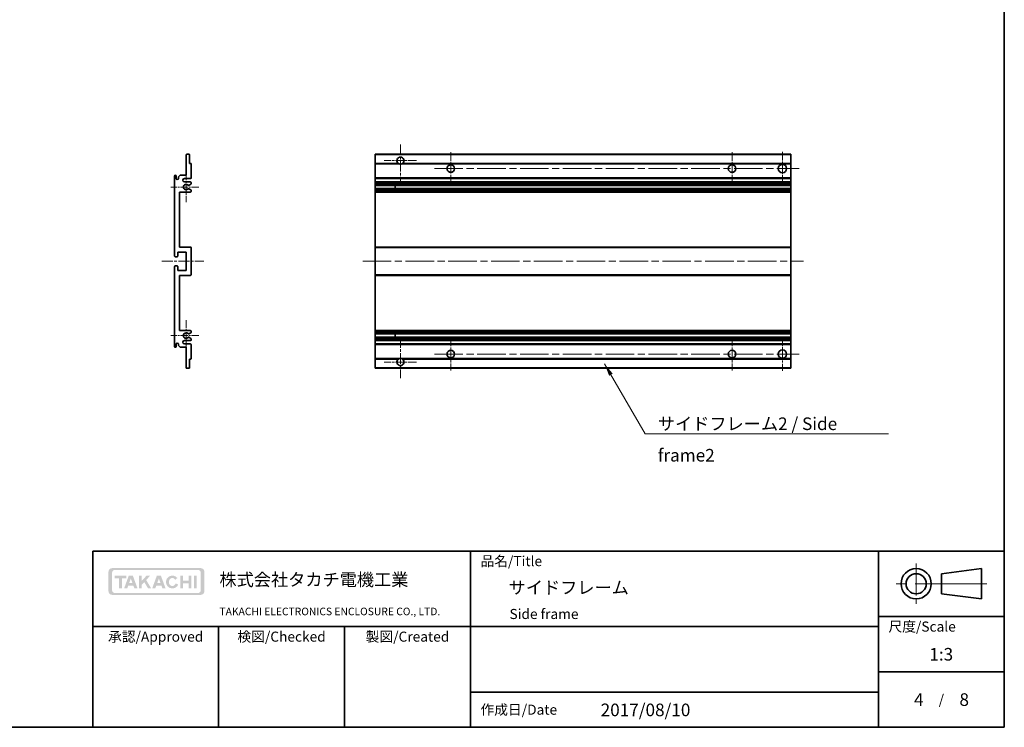
# Model space of a CAD drawing. Units: millimetres. Extents: x 0 to 11409, y 0 to 1546.
# Drawn here: x 5309 to 5895, y 0 to 422 of the extents above; entities that cross this region are included whole.
import ezdxf
from ezdxf.enums import TextEntityAlignment as Align

# ---------------------------------------------------------------- set-up
doc = ezdxf.new("R2010")
doc.units = ezdxf.units.MM
doc.header["$LTSCALE"] = 3
doc.linetypes.add('CHAIN', pattern=[0.35429999999999995, 0.2362, -0.0295, 0.0591, -0.0295])
for name, color, linetype, lineweight in [('Border (ISO)', 7, 'Continuous', 35), ('Center Mark (ISO)', 131, 'Continuous', 18), ('Centerline (ISO)', 131, 'Continuous', 18), ('Hatch (ISO)', 1, 'Continuous', 18), ('Symbol (ISO)', 7, 'Continuous', 18), ('Title (ISO)', 7, 'Continuous', 35), ('Visible (ISO)', 7, 'Continuous', 35), ('Visible Narrow (ISO)', 7, 'Continuous', 25)]:
    doc.layers.add(name, color=color, linetype=linetype, lineweight=lineweight)
doc.styles.add('Note Text (TK)', font='txt')
doc.styles.add('文字スタイル67', font='arial.ttf')
doc.dimstyles.new('Default - Method 1b (TK)$7', dxfattribs={"dimscale": 3, "dimtxt": 2.5, "dimasz": 2.5, "dimexe": 1, "dimexo": 1.499999999999999, "dimgap": 1, "dimtad": 1, "dimtoh": 1, "dimrnd": 1e-08, "dimdsep": 46, "dimtxsty": 'Note Text (TK)', "dimcen": 0.09, "dimdle": 5, "dimclrd": 100, "dimclre": 100, "dimclrt": 7, "dimadec": 1, "dimazin": 1, "dimtfac": 1, "dimtmove": 0, "dimatfit": 3, "dimfxl": 1, "dimtolj": 1, "dimlwd": -1, "dimlwe": -1, "dimarcsym": 0})

# ---------------------------------------------------------------- blocks, each defined once
blk = doc.blocks.new('図面枠 tk図枠')
at = {"layer": 'Border (ISO)'}
for p in [(405.4999999999997, 289), (14.50000000000001, 8.000000000000009)]:
    blk.add_line(p, (405.4999999999997, 8.000000000000009), dxfattribs=at)
blk = doc.blocks.new('表題欄 tk表題欄')
at = {"layer": 'Hatch (ISO)'}
h = blk.add_hatch(color=256, dxfattribs=at)
edge = h.paths.add_edge_path(flags=0)
edge.add_arc((95.57537688673351, 236.2990653650367), 0.5958259999999997, 269.9999999999897, 360)
edge.add_line((96.17120288673351, 236.2990653650368), (96.1712028867335, 239.7107813650365))
edge.add_arc((95.5753768867335, 239.7107813650366), 0.5958259999999997, 0, 90.0000000000068)
edge.add_line((95.57537688673342, 240.3066073650366), (79.13710888673356, 240.3066073650366))
edge.add_arc((79.13710888673353, 239.7107813650366), 0.5958259999999997, 89.99999999999744, 180)
edge.add_line((78.54128288673351, 239.7107813650365), (78.54128288673331, 236.2990653650368))
edge.add_arc((79.13710888673332, 236.2990653650365), 0.5958259999999997, 180, 270.0000000000231)
edge.add_line((79.13710888673356, 235.7032393650365), (95.57537688673342, 235.7032393650367))
edge = h.paths.add_edge_path()
edge.add_line((77.83935088673356, 239.9556413650365), (77.83935088673356, 236.0542053650368))
edge.add_arc((78.54128288673346, 236.0542053650367), 0.7019319999998936, 180, 270.0000000000087)
edge.add_line((78.54128288673355, 235.3522733650368), (96.17120288673351, 235.3522733650368))
edge.add_arc((96.17120288673351, 236.0542053650367), 0.7019319999998921, 270, 360)
edge.add_line((96.8731348867334, 236.0542053650368), (96.87313488673352, 239.9556413650365))
edge.add_arc((96.1712028867336, 239.9556413650367), 0.7019319999998921, 0, 90.00000000000873)
edge.add_line((96.1712028867335, 240.6575733650367), (78.54128288673355, 240.6575733650366))
edge.add_arc((78.54128288673355, 239.9556413650365), 0.7019319999999984, 90, 180)
for points in [[(79.07181288673355, 239.1476033650369), (79.07181288673355, 238.6578833650367), (79.92066088673353, 238.6578833650367), (79.92066088673353, 236.6581933650368), (80.50832488673353, 236.6581933650368), (80.50832488673353, 238.6578833650367), (81.35717288673355, 238.6578833650367), (81.35717288673355, 239.1476033650369)], [(85.68407849525303, 236.6581933650368), (84.9434673993943, 237.8918698287545), (84.41792288673358, 237.3246628822781), (84.41792288673358, 236.6581933650368), (83.89555488673355, 236.6581933650368), (83.89555488673355, 239.1476033650369), (84.41792288673358, 239.1476033650369), (84.41792288673358, 238.0993979968839), (85.38913556809511, 239.1476033650369), (86.1069649084727, 239.1476033650369), (85.31925422435492, 238.2974470774499), (86.30334488673353, 236.6581933650368)], [(92.0914293961446, 239.1476033650369), (92.0914293961446, 236.6581933650368), (92.60971639614463, 236.6581933650368), (92.60971639614463, 237.6580383650368), (93.76872039614459, 237.6580383650368), (93.76872039614459, 236.6581933650368), (94.28700739614462, 236.6581933650368), (94.28700739614462, 239.1476033650369), (93.76872039614459, 239.1476033650369), (93.76872039614459, 238.1477583650367), (92.60971639614463, 238.1477583650367), (92.60971639614463, 239.1476033650369)], [(94.8420233961447, 239.1476033650369), (94.8420233961447, 236.6581933650368), (95.3643913961447, 236.6581933650368), (95.3643913961447, 239.1476033650369)]]:
    blk.add_hatch(color=256, dxfattribs=at).paths.add_polyline_path(points)
h = blk.add_hatch(color=256, dxfattribs=at)
h.paths.add_polyline_path([(82.59020695886475, 237.7110913650368), (81.95242681460245, 237.7110913650368), (82.27131688673356, 238.5794973650367)], flags=0)
h.paths.add_polyline_path([(82.77903014574996, 237.1968853650368), (81.76360362771717, 237.1968853650368), (81.56578886050404, 236.6581933650368), (80.94907288673355, 236.6581933650368), (81.86321688673355, 239.1476033650369), (82.67941688673353, 239.1476033650369), (83.59356088673351, 236.6581933650368), (82.97684491296302, 236.6581933650368)])
h = blk.add_hatch(color=256, dxfattribs=at)
h.paths.add_polyline_path([(87.52707281460243, 237.7110913650368), (88.16485295886469, 237.7110913650368), (87.84596288673359, 238.5794973650367)], flags=0)
h.paths.add_polyline_path([(87.14043486050403, 236.6581933650368), (87.3382496277172, 237.1968853650368), (88.35367614574989, 237.1968853650368), (88.551490912963, 236.6581933650368), (89.16820688673344, 236.6581933650368), (88.25406288673351, 239.1476033650369), (87.43786288673356, 239.1476033650369), (86.52371888673358, 236.6581933650368)])
h = blk.add_hatch(color=256, dxfattribs=at)
edge = h.paths.add_edge_path()
edge.add_arc((90.52309888673331, 237.9028983650369), 1.273272000000011, 38.55054079078439, 336.5820184016556)
edge.add_line((91.69149139614443, 237.3968543650369), (91.17255542714857, 237.6216113977801))
edge.add_ellipse((90.52309888673351, 237.9028983650369), major_axis=(0, -0.7998759999999119), ratio=0.8673469387756529, start_angle=128.5505407907963, end_angle=426.582018401653, ccw=False)
edge.add_line((91.09381514418376, 238.3576891122095), (91.51887237036831, 238.6964075050431))
at = {"layer": 'Title (ISO)'}
for p, q in [((74.70882392282105, 244.052739026017), (255.7088239228211, 244.052739026017)), ((74.70882392282105, 209.052739026017), (74.70882392282105, 244.052739026017)), ((149.7088239228211, 244.052739026017), (149.7088239228211, 209.052739026017)), ((230.7088239228211, 244.052739026017), (230.7088239228211, 209.052739026017)), ((255.7088239228211, 244.052739026017), (255.7088239228211, 209.052739026017)), ((243.2088239228211, 239.552739026017), (251.2088239228211, 240.5527390260171)), ((251.2088239228211, 234.552739026017), (251.2088239228211, 240.5527390260171)), ((243.2088239228211, 239.552739026017), (243.2088239228211, 235.552739026017)), ((243.2088239228211, 235.552739026017), (251.2088239228211, 234.552739026017)), ((230.7088239228211, 231.052739026017), (255.7088239228211, 231.052739026017)), ((74.70882392282105, 229.052739026017), (230.7088239228211, 229.052739026017)), ((99.70882392282108, 229.052739026017), (99.70882392282108, 209.052739026017)), ((124.708823922821, 229.052739026017), (124.708823922821, 209.052739026017)), ((230.7088239228211, 220.052739026017), (255.7088239228211, 220.052739026017)), ((149.7088239228211, 216.052739026017), (230.7088239228211, 216.052739026017)), ((255.7088239228211, 209.052739026017), (74.70882392282105, 209.052739026017))]:
    blk.add_line(p, q, dxfattribs=at)
at = {"layer": 'Title (ISO)', "color": 4, "linetype": 'CHAIN', "lineweight": 18, "ltscale": 8.889559745788574}
blk.add_line((238.2088239228211, 241.552739026017), (238.2088239228211, 233.552739026017), dxfattribs=at)
at = {"layer": 'Title (ISO)', "color": 4, "linetype": 'CHAIN', "lineweight": 18, "ltscale": 20.00163269042969}
blk.add_line((252.2088239228211, 237.552739026017), (234.2088239228211, 237.552739026017), dxfattribs=at)
at = {"layer": 'Title (ISO)'}
for radius in [3, 2]:
    blk.add_circle((238.2088239228211, 237.552739026017), radius, dxfattribs=at)
at = {"layer": 'Title (ISO)', "color": 1, "char_height": 2.000000029802321, "line_spacing_factor": 1.5, "style": 'Note Text (TK)'}
for s, insert, attachment_point in [('\\fＭＳ Ｐゴシック|b0|i0;\\H2.0000;品名/Title', (151.708823922821, 242.052739026017), 4), ('\\fＭＳ Ｐゴシック|b0|i0;\\H2.0000;尺度/Scale', (232.7088239228211, 229.052739026017), 4), ('\\fＭＳ Ｐゴシック|b0|i0;\\H2.0000;承認/Approved', (87.20882392282108, 227.052739026017), 5), ('\\fＭＳ Ｐゴシック|b0|i0;\\H2.0000;検図/Checked', (112.208823922821, 227.052739026017), 5), ('\\fＭＳ Ｐゴシック|b0|i0;\\H2.0000;製図/Created', (137.2088239228211, 227.052739026017), 5), ('\\fＭＳ Ｐゴシック|b0|i0;\\H2.0000;作成日/Date', (151.708823922821, 212.552739026017), 4)]:
    blk.add_mtext(s, dxfattribs=dict(at, insert=insert, attachment_point=attachment_point))
at = {"layer": 'Title (ISO)', "color": 7, "line_spacing_factor": 1.5, "style": 'Note Text (TK)'}
for s, insert, char_height, attachment_point in [('株式会社タカチ電機工業', (99.87313488673342, 238.052739026017), 2.5, 4), ('\\fArial|b0|i0;\\H1.4986;TAKACHI ELECTRONICS ENCLOSURE CO., LTD.', (99.87313488673342, 232.052739026017), 1.49859994649887, 4), ('\\fＭＳ Ｐゴシック|b0|i0;\\H2.0000;/', (243.2088239228211, 214.552739026017), 2.000000029802321, 5)]:
    blk.add_mtext(s, dxfattribs=dict(at, insert=insert, char_height=char_height, attachment_point=attachment_point))
at = {"layer": 'Title (ISO)', "color": 7}
for tag, p, height, style in [('<品名>_001', (157.367914826832, 235.6606935321021), 2.5, 'Note Text (TK)'), ('<Title>_001', (157.2777188673934, 230.5513747487906), 2.000000029802321, '文字スタイル67'), ('<ページ_No.>_001', (238.0980284456275, 213.302739026017), 2.5, 'Note Text (TK)'), ('<総ページ数>_001', (246.7997329866371, 213.302739026017), 2.5, 'Note Text (TK)'), ('作成日_001', (175.5610963783169, 211.2601253517655), 2.5, 'Note Text (TK)')]:
    blk.add_attdef(tag, p, '', height=height, dxfattribs=dict(at, style=style))
at = {"layer": 'Title (ISO)', "color": 7, "style": 'Note Text (TK)'}
for tag, p in [('<尺度>', (243.2088239228211, 223.5527390260171)), ('<承認>', (87.20882392282108, 217.052739026017))]:
    blk.add_attdef(tag, text='', height=2.5, dxfattribs=at).set_placement(p, align=Align.MIDDLE_CENTER)

msp = doc.modelspace()

# ---------------------------------------------------------------- linework, layer by layer
at = {"layer": 'Center Mark (ISO)', "linetype": 'CHAIN', "ltscale": 9.111801147460936}
for p, q in [((5535.298656412946, 347.1882158380008), (5535.298656412946, 322.5882158380007)), ((5535.298656412946, 232.5882158380009), (5535.298656412946, 207.9882158380009))]:
    msp.add_line(p, q, dxfattribs=at)
at = {"layer": 'Center Mark (ISO)', "linetype": 'CHAIN', "ltscale": 7.222748279571532}
for p, q in [((5565.298656412947, 342.5882158380007), (5565.298656412947, 323.0882158380008)), ((5732.798656412946, 342.5882158380007), (5732.798656412946, 323.0882158380008)), ((5565.298656412947, 232.0882158380008), (5565.298656412947, 212.5882158380008)), ((5732.798656412946, 232.0882158380008), (5732.798656412946, 212.5882158380008))]:
    msp.add_line(p, q, dxfattribs=at)
at = {"layer": 'Center Mark (ISO)', "linetype": 'CHAIN', "ltscale": 7.407949447631835}
for p, q in [((5762.798656412947, 342.8382158380007), (5762.798656412947, 322.8382158380008)), ((5762.798656412947, 232.3382158380009), (5762.798656412947, 212.3382158380008))]:
    msp.add_line(p, q, dxfattribs=at)
at = {"layer": 'Center Mark (ISO)', "linetype": 'CHAIN', "ltscale": 7.111627578735351}
for p, q in [((5544.898656412946, 337.5882158380008), (5525.698656412947, 337.5882158380008)), ((5544.898656412946, 217.5882158380009), (5525.698656412947, 217.5882158380009))]:
    msp.add_line(p, q, dxfattribs=at)
at = {"layer": 'Center Mark (ISO)', "linetype": 'CHAIN', "ltscale": 6.756782054901122}
for p, q in [((5407.675671767499, 330.9592158380007), (5407.675671767499, 312.7172158380007)), ((5407.675671767499, 242.4592158380006), (5407.675671767499, 224.2172158380007))]:
    msp.add_line(p, q, dxfattribs=at)
at = {"layer": 'Center Mark (ISO)', "linetype": 'CHAIN', "ltscale": 6.156359672546386}
for p, q in [((5415.175671767499, 321.8382158380007), (5398.554671767499, 321.8382158380007)), ((5415.175671767499, 233.3382158380007), (5398.554671767499, 233.3382158380007))]:
    msp.add_line(p, q, dxfattribs=at)
at = {"layer": 'Centerline (ISO)', "linetype": 'CHAIN', "ltscale": 23.99096870422363}
for p, q in [((5555.548656412947, 332.8382158380007), (5772.798656412947, 332.8382158380007)), ((5512.798656412947, 277.5882158380007), (5775.298656412947, 277.5882158380007)), ((5555.548656412947, 222.3382158380009), (5772.798656412947, 222.3382158380009))]:
    msp.add_line(p, q, dxfattribs=at)
at = {"layer": 'Centerline (ISO)', "linetype": 'CHAIN', "ltscale": 9.25996208190918}
msp.add_line((5393.175671767497, 277.5882158380005), (5418.1756717675, 277.5882158380007), dxfattribs=at)
at = {"layer": 'Visible (ISO)'}
for p, q in [((5407.675671767499, 328.8382158380007), (5407.675671767499, 341.038215838001)), ((5407.975671767498, 341.3382158380007), (5409.375671767499, 341.338215838001)), ((5409.675671767499, 341.038215838001), (5409.675671767499, 335.8382158380007)), ((5520.298656412946, 341.038215838001), (5520.298656412946, 341.338215838001)), ((5767.798656412946, 341.338215838001), (5520.298656412946, 341.338215838001)), ((5520.298656412946, 341.038215838001), (5520.298656412946, 335.8382158380007)), ((5767.798656412946, 341.338215838001), (5767.798656412946, 341.038215838001)), ((5767.798656412946, 335.8382158380007), (5767.798656412946, 341.038215838001)), ((5409.675671767499, 335.8382158380007), (5410.375671767499, 335.838215838001)), ((5410.675671767499, 335.538215838001), (5410.675671767499, 327.3382158380008)), ((5520.298656412947, 335.538215838001), (5520.298656412947, 335.838215838001)), ((5534.137837736322, 335.838215838001), (5520.298656412947, 335.838215838001)), ((5520.298656412947, 335.538215838001), (5520.298656412947, 327.3382158380008)), ((5767.798656412947, 335.838215838001), (5536.459475089571, 335.838215838001)), ((5767.798656412947, 335.838215838001), (5767.798656412947, 335.538215838001)), ((5767.798656412947, 327.3382158380008), (5767.798656412947, 335.538215838001)), ((5403.025671767498, 327.8382158380007), (5404.025671767499, 328.8382158380007)), ((5404.025671767499, 328.8382158380007), (5407.675671767499, 328.8382158380007)), ((5400.675671767498, 280.8382158380007), (5400.675671767501, 328.3382158380007)), ((5401.675671767499, 328.3382158380007), (5401.675671767499, 326.9382158380007)), ((5403.025671767498, 326.9382158380007), (5403.025671767498, 327.8382158380007)), ((5410.175671767499, 326.8382158380007), (5406.675671767499, 326.8382158380007)), ((5406.675671767499, 324.8382158380007), (5410.175671767499, 324.8382158380007)), ((5410.525671767498, 323.568234669486), (5409.252439001885, 322.8331333895172)), ((5410.675671767499, 324.3382158380007), (5410.675671767499, 323.8280422906214)), ((5520.298656412947, 326.8382158380007), (5520.298656412947, 327.3382158380008)), ((5520.298656412944, 326.8382158380007), (5520.298656412944, 324.8382158380007)), ((5767.798656412947, 326.8382158380007), (5520.298656412947, 326.8382158380007)), ((5520.298656412947, 324.3382158380007), (5520.298656412947, 324.8382158380007)), ((5767.798656412947, 324.8382158380007), (5520.298656412947, 324.8382158380007)), ((5520.298656412947, 324.3382158380007), (5520.298656412947, 323.8280422906214)), ((5520.298656412947, 323.5682346694861), (5520.298656412947, 323.8280422906214)), ((5520.298656412947, 323.568234669486), (5520.298656412946, 322.8331333895172)), ((5520.298656412946, 322.7929410106528), (5520.298656412946, 322.8331333895175)), ((5767.798656412946, 322.7929410106528), (5520.298656412946, 322.7929410106528)), ((5520.298656412944, 320.8833808209377), (5520.298656412944, 322.7929410106528)), ((5532.098656412944, 322.7929410106528), (5532.098656412944, 320.8833808209377)), ((5532.111274485944, 322.7929410106528), (5532.111274485944, 320.8833808209377)), ((5767.798656412947, 327.3382158380008), (5767.798656412947, 326.8382158380007)), ((5767.798656412944, 324.8382158380007), (5767.798656412944, 326.8382158380007)), ((5767.798656412947, 324.8382158380007), (5767.798656412947, 324.3382158380007)), ((5767.798656412947, 323.8280422906214), (5767.798656412947, 324.3382158380007)), ((5767.798656412947, 323.8280422906214), (5767.798656412947, 323.5682346694861)), ((5767.798656412946, 322.8331333895172), (5767.798656412947, 323.568234669486)), ((5767.798656412946, 322.8331333895175), (5767.798656412946, 322.7929410106528)), ((5767.798656412944, 320.8833808209377), (5767.798656412944, 322.7929410106528)), ((5403.675671767499, 318.8382158380008), (5403.675671767498, 286.0882158380007)), ((5410.175671767499, 318.8382158380008), (5403.675671767499, 318.8382158380008)), ((5409.249223452651, 320.8449643734841), (5410.522552824946, 320.1299807177404)), ((5410.675671767499, 319.8683971651938), (5410.675671767499, 319.3382158380007)), ((5520.298656412946, 320.8449643734843), (5520.298656412946, 320.8833808209377)), ((5767.798656412946, 320.8833808209377), (5520.298656412946, 320.8833808209377)), ((5520.298656412946, 320.8449643734841), (5520.298656412947, 320.1299807177404)), ((5520.298656412947, 319.8683971651938), (5520.298656412947, 320.1299807177404)), ((5520.298656412947, 319.8683971651938), (5520.298656412947, 319.3382158380007)), ((5520.298656412947, 318.8382158380007), (5520.298656412947, 319.3382158380007)), ((5520.298656412943, 318.8382158380008), (5520.298656412943, 286.0882158380007)), ((5767.798656412947, 318.8382158380008), (5520.298656412947, 318.8382158380008)), ((5767.798656412946, 320.8833808209377), (5767.798656412946, 320.8449643734843)), ((5767.798656412947, 320.1299807177404), (5767.798656412946, 320.8449643734841)), ((5767.798656412947, 320.1299807177404), (5767.798656412947, 319.8683971651938)), ((5767.798656412947, 319.3382158380007), (5767.798656412947, 319.8683971651938)), ((5767.798656412947, 319.3382158380007), (5767.798656412947, 318.8382158380007)), ((5767.798656412941, 286.0882158380007), (5767.798656412941, 318.8382158380008)), ((5402.675671767499, 283.0882158380007), (5402.675671767499, 280.6382158380009)), ((5407.675671767499, 283.0882158380007), (5402.675671767499, 283.0882158380007)), ((5403.675671767498, 286.0882158380007), (5410.175671767499, 286.0882158380007)), ((5407.675671767499, 272.0882158380005), (5407.675671767499, 283.0882158380007)), ((5410.675671767499, 285.5882158380007), (5410.675671767499, 269.5882158380007)), ((5520.298656412947, 285.5882158380007), (5520.298656412947, 286.0882158380007)), ((5767.798656412947, 286.0882158380007), (5520.298656412947, 286.0882158380007)), ((5520.298656412947, 285.5882158380007), (5520.298656412947, 269.5882158380007)), ((5767.798656412947, 286.0882158380007), (5767.798656412947, 285.5882158380007)), ((5767.798656412947, 269.5882158380007), (5767.798656412947, 285.5882158380007)), ((5402.375671767497, 280.3382158380007), (5401.175671767499, 280.3382158380007)), ((5400.675671767499, 226.8382158380007), (5400.675671767498, 274.3382158380005)), ((5401.175671767499, 274.8382158380007), (5402.375671767497, 274.8382158380007)), ((5402.675671767499, 274.5382158380005), (5402.675671767499, 272.0882158380005)), ((5402.675671767499, 272.0882158380005), (5407.675671767499, 272.0882158380005)), ((5403.675671767498, 269.0882158380007), (5403.675671767498, 236.3382158380007)), ((5410.175671767499, 269.0882158380007), (5403.675671767498, 269.0882158380007)), ((5520.298656412947, 269.0882158380007), (5520.298656412947, 269.5882158380007)), ((5520.298656412943, 269.0882158380007), (5520.298656412943, 236.3382158380007)), ((5767.798656412947, 269.0882158380007), (5520.298656412947, 269.0882158380007)), ((5767.798656412947, 269.5882158380007), (5767.798656412947, 269.0882158380007)), ((5767.798656412941, 236.3382158380007), (5767.798656412941, 269.0882158380007)), ((5403.675671767498, 236.3382158380007), (5410.175671767498, 236.3382158380007)), ((5410.522552824946, 235.046450958261), (5409.249223452651, 234.3314673025171)), ((5410.675671767498, 235.8382158380007), (5410.675671767499, 235.3080345108076)), ((5520.298656412947, 235.8382158380007), (5520.298656412947, 236.3382158380007)), ((5767.798656412947, 236.3382158380007), (5520.298656412947, 236.3382158380007)), ((5520.298656412947, 235.8382158380007), (5520.298656412947, 235.3080345108076)), ((5520.298656412947, 235.0464509582609), (5520.298656412947, 235.3080345108076)), ((5520.298656412947, 235.046450958261), (5520.298656412946, 234.3314673025171)), ((5767.798656412947, 236.3382158380007), (5767.798656412947, 235.8382158380007)), ((5767.798656412947, 235.3080345108076), (5767.798656412947, 235.8382158380007)), ((5767.798656412947, 235.3080345108077), (5767.798656412947, 235.0464509582609)), ((5767.798656412946, 234.3314673025171), (5767.798656412947, 235.046450958261)), ((5410.175671767499, 230.3382158380007), (5406.675671767499, 230.3382158380007)), ((5409.252439001885, 232.3432982864846), (5410.525671767498, 231.608197006515)), ((5410.675671767499, 231.3483893853798), (5410.675671767499, 230.8382158380007)), ((5520.298656412946, 234.2930508550635), (5520.298656412946, 234.3314673025171)), ((5520.298656412944, 232.3834906653493), (5520.298656412944, 234.2930508550635)), ((5767.798656412946, 234.2930508550634), (5520.298656412946, 234.2930508550634)), ((5520.298656412946, 232.3432982864847), (5520.298656412946, 232.3834906653493)), ((5767.798656412946, 232.3834906653493), (5520.298656412946, 232.3834906653493)), ((5520.298656412946, 232.3432982864846), (5520.298656412947, 231.608197006515)), ((5520.298656412947, 231.3483893853798), (5520.298656412947, 231.608197006515)), ((5520.298656412947, 231.3483893853798), (5520.298656412947, 230.8382158380007)), ((5520.298656412947, 230.3382158380007), (5520.298656412947, 230.8382158380008)), ((5520.298656412944, 230.3382158380007), (5520.298656412944, 228.3382158380007)), ((5767.798656412947, 230.3382158380007), (5520.298656412947, 230.3382158380007)), ((5532.098656412944, 234.2930508550635), (5532.098656412944, 232.3834906653493)), ((5532.111274485944, 234.2930508550635), (5532.111274485944, 232.3834906653493)), ((5767.798656412946, 234.3314673025171), (5767.798656412946, 234.2930508550635)), ((5767.798656412944, 232.3834906653493), (5767.798656412944, 234.2930508550635)), ((5767.798656412946, 232.3834906653493), (5767.798656412946, 232.3432982864846)), ((5767.798656412947, 231.608197006515), (5767.798656412946, 232.3432982864846)), ((5767.798656412947, 231.608197006515), (5767.798656412947, 231.3483893853798)), ((5767.798656412947, 230.8382158380007), (5767.798656412947, 231.3483893853798)), ((5767.798656412947, 230.8382158380007), (5767.798656412947, 230.3382158380007)), ((5767.798656412944, 228.3382158380007), (5767.798656412944, 230.3382158380007)), ((5401.675671767499, 228.2382158380007), (5401.675671767499, 226.8382158380007)), ((5403.025671767498, 227.3382158380008), (5403.025671767498, 228.2382158380007)), ((5404.025671767499, 226.3382158380007), (5403.025671767498, 227.3382158380008)), ((5407.675671767499, 226.3382158380007), (5404.025671767499, 226.3382158380007)), ((5406.675671767499, 228.3382158380007), (5410.175671767499, 228.3382158380002)), ((5407.675671767499, 214.1382158380009), (5407.675671767499, 226.3382158380007)), ((5410.675671767499, 227.8382158380007), (5410.675671767499, 219.6382158380009)), ((5520.298656412947, 227.8382158380007), (5520.298656412947, 228.3382158380002)), ((5767.798656412947, 228.3382158380002), (5520.298656412947, 228.3382158380002)), ((5520.298656412947, 227.8382158380007), (5520.298656412947, 219.6382158380009)), ((5767.798656412947, 228.3382158380002), (5767.798656412947, 227.8382158380007)), ((5767.798656412947, 219.6382158380009), (5767.798656412947, 227.8382158380007)), ((5409.675671767499, 219.3382158380007), (5409.675671767499, 214.1382158380009)), ((5410.375671767499, 219.3382158380007), (5409.675671767499, 219.3382158380007)), ((5520.298656412947, 219.3382158380007), (5520.298656412947, 219.6382158380009)), ((5520.298656412946, 219.3382158380007), (5520.298656412946, 214.1382158380009)), ((5534.137837736322, 219.3382158380007), (5520.298656412947, 219.3382158380007)), ((5767.798656412947, 219.3382158380007), (5536.459475089571, 219.3382158380007)), ((5767.798656412947, 219.6382158380009), (5767.798656412947, 219.3382158380007)), ((5767.798656412946, 214.1382158380009), (5767.798656412946, 219.3382158380007)), ((5409.375671767499, 213.8382158380009), (5407.975671767498, 213.8382158380009)), ((5520.298656412946, 213.8382158380009), (5520.298656412946, 214.1382158380009)), ((5767.798656412946, 213.8382158380009), (5520.298656412946, 213.8382158380009)), ((5767.798656412946, 214.1382158380009), (5767.798656412946, 213.8382158380009))]:
    msp.add_line(p, q, dxfattribs=at)
for centre, radius in [((5565.298656412947, 332.8382158380007), 2.25), ((5732.798656412946, 332.8382158380007), 2.25), ((5762.798656412947, 332.8382158380007), 2.5), ((5565.298656412947, 222.3382158380009), 2.25), ((5732.798656412946, 222.3382158380009), 2.25), ((5762.798656412947, 222.3382158380009), 2.5)]:
    msp.add_circle(centre, radius, dxfattribs=at)
for centre, radius, start, end in [((5407.975671767498, 341.038215838001), 0.2999999999999983, 90, 180), ((5409.375671767499, 341.038215838001), 0.3000000000000024, 0, 90), ((5410.375671767499, 335.538215838001), 0.299999999999998, 0, 90), ((5535.298656412946, 337.5882158380008), 2.1, 303.5573097619363, 236.4426902380643), ((5535.298656412948, 337.5882158380008), 2.099999999999999, 257.4720945601393, 282.5279054399116), ((5401.175671767499, 328.3382158380007), 0.5000000000000006, 0, 180), ((5402.350671767499, 327.0179033380007), 0.6796874999999414, 186.7329213268616, 353.2670786731426), ((5406.675671767499, 325.8382158380007), 0.9999999999999998, 90, 270), ((5407.675671767499, 321.8382158380007), 1.620999999999999, 37.728388914512, 322.2671998304253), ((5407.675671767496, 321.8382158380007), 1.599999999999999, 41.32898759861645, 318.6666011462952), ((5409.102439001884, 323.0929410106528), 0.2999999999999985, 241.1653182821538, 299.999999999999), ((5410.175671767499, 327.3382158380008), 0.5000000000000009, 270, 0), ((5410.175671767499, 324.3382158380007), 0.5000000000000006, 0, 90), ((5410.375671767499, 323.8280422906214), 0.2999999999999991, 299.999999999999, 0), ((5409.102342395203, 320.5833808209377), 0.3, 60.6854742553032, 118.830270462498), ((5410.175671767499, 319.3382158380007), 0.5000000000000006, 270, 0), ((5410.375671767499, 319.8683971651938), 0.3000000000000007, 0, 60.6854742553032), ((5410.175671767499, 285.5882158380007), 0.4999999999999984, 0, 90), ((5401.175671767498, 280.8382158380012), 0.5000000000004688, 180, 270.0000000001042), ((5402.375671767497, 280.6382158380009), 0.3000000000000024, 270, 0), ((5401.175671767498, 274.3382158380003), 0.5000000000003748, 89.99999999994789, 180), ((5402.375671767497, 274.5382158380007), 0.3000000000000024, 0, 89.99999999994789), ((5410.175671767499, 269.5882158380007), 0.4999999999999993, 270.0000000000521, 0), ((5407.675671767499, 233.3382158380007), 1.621000000000002, 37.73280016957464, 322.271611085514), ((5407.675671767496, 233.3382158380007), 1.599999999999988, 41.33339885370332, 318.671012401382), ((5410.175671767498, 235.8382158380007), 0.5000000000000249, 0, 90), ((5410.375671767499, 235.3080345108076), 0.2999999999999931, 299.3145257446339, 0), ((5402.350671767499, 228.1585283380007), 0.6796874999999396, 6.732921326857403, 173.2670786731425), ((5406.675671767499, 229.3382158380007), 0.9999999999999964, 90, 270), ((5409.102342395203, 234.5930508550635), 0.3000000000000396, 241.1697295373893, 299.3145257447011), ((5409.102439001884, 232.0834906653489), 0.3000000000004648, 60.00000000000353, 118.8346817177263), ((5410.175671767499, 230.8382158380007), 0.5000000000000157, 270, 0), ((5410.375671767499, 231.3483893853798), 0.3000000000000357, 0, 59.99999999994571), ((5401.175671767499, 226.8382158380007), 0.5000000000000006, 180, 0), ((5410.175671767499, 227.8382158380007), 0.4999999999995274, 0, 90), ((5410.375671767499, 219.6382158380007), 0.2999999999999947, 270.0000000000521, 0), ((5535.298656412946, 217.5882158380009), 2.100000000000004, 123.5573097619387, 56.44269023806156), ((5535.298656412948, 217.5882158380013), 2.099999999999635, 77.47209456014058, 102.5279054398592), ((5407.975671767498, 214.1382158380009), 0.2999999999999936, 180, 269.9999999999479), ((5409.375671767499, 214.1382158380009), 0.2999999999999994, 270.0000000000521, 0)]:
    msp.add_arc(centre, radius, start, end, dxfattribs=at)
for points, knots in [([(5534.843134733988, 335.538215838001), (5534.734161378312, 335.5624303384593), (5534.628604273633, 335.5953638133061), (5534.455913471568, 335.6629299422536), (5534.366614280841, 335.7048131857369), (5534.268543361236, 335.75789678317), (5534.234412869185, 335.7776268906702), (5534.189822817996, 335.8046745342325), (5534.171051382689, 335.8165648438551), (5534.145018489422, 335.8334053498927), (5534.137837736322, 335.838215838001), (5534.137837736322, 335.838215838001)], [-0.0853709178641097, -0.0853709178641097, -0.0853709178641097, -0.0853709178641097, -0.0545116262345086, -0.0545116262345086, -0.0293355354391695, -0.0293355354391695, -0.017985696941605, -0.017985696941605, -0.0089928484708025, -0.0089928484708025, 0, 0, 0, 0]), ([(5536.459475089571, 335.838215838001), (5536.459475089571, 335.838215838001), (5536.452294336472, 335.8334053498927), (5536.426261443206, 335.8165648438551), (5536.407490007897, 335.8046745342325), (5536.362899956708, 335.7776268906702), (5536.328769464657, 335.75789678317), (5536.230698545052, 335.7048131857369), (5536.141399354328, 335.6629299422536), (5535.96870855226, 335.5953638133061), (5535.863151447582, 335.5624303384593), (5535.754178091906, 335.538215838001)], [-0.2570614387362561, -0.2570614387362561, -0.2570614387362561, -0.2570614387362561, -0.2480685902654536, -0.2480685902654536, -0.2390757417946511, -0.2390757417946511, -0.2277259032970866, -0.2277259032970866, -0.2025498125017475, -0.2025498125017475, -0.1716905208721491, -0.1716905208721491, -0.1716905208721491, -0.1716905208721491]), ([(5408.877159964873, 322.8948265097078), (5408.899200730679, 322.8697636169256), (5408.927001415895, 322.8471495574216), (5408.957390373874, 322.8303368626017), (5408.957572043632, 322.8302365998533), (5408.957753794934, 322.8301365379152)], [0.1522671184606145, 0.1522671184606145, 0.1522671184606145, 0.1522671184606145, 0.162279858129417, 0.162279858129417, 0.1623400482953598, 0.1623400482953598, 0.1623400482953598, 0.1623400482953598]), ([(5408.957677422241, 320.8461964323451), (5408.957495663236, 320.8460963844002), (5408.95731398576, 320.845996135639), (5408.926923733445, 320.8291857805426), (5408.899121307234, 320.8065738615061), (5408.877078611879, 320.7815126657372)], [0.1421941886257536, 0.1421941886257536, 0.1421941886257536, 0.1421941886257536, 0.1422543787918135, 0.1422543787918135, 0.1522671184606157, 0.1522671184606157, 0.1522671184606157, 0.1522671184606157]), ([(5408.877078611879, 234.3949190102641), (5408.899121307234, 234.3698578144951), (5408.926923733445, 234.3472458954587), (5408.95731398576, 234.3304355403624), (5408.957495663235, 234.3303352916012), (5408.957677422241, 234.3302352436563)], [0.1522671184606179, 0.1522671184606179, 0.1522671184606179, 0.1522671184606179, 0.1622798581294201, 0.1622798581294201, 0.1623400482954431, 0.1623400482954431, 0.1623400482954431, 0.1623400482954431]), ([(5408.957753794934, 232.3462951380872), (5408.957572043632, 232.346195076149), (5408.957390373874, 232.3460948134005), (5408.927001415894, 232.3292821185804), (5408.899200730679, 232.3066680590764), (5408.877159964871, 232.2816051662941)], [0.1421941886260539, 0.1421941886260539, 0.1421941886260539, 0.1421941886260539, 0.1422543787920682, 0.1422543787920682, 0.1522671184608863, 0.1522671184608863, 0.1522671184608863, 0.1522671184608863]), ([(5534.137837736322, 219.3382158380007), (5534.137837736322, 219.3382158380007), (5534.145018489422, 219.343026326109), (5534.171051382689, 219.3598668321466), (5534.189822817996, 219.3717571417692), (5534.234412869185, 219.3988047853314), (5534.268543361236, 219.4185348928317), (5534.366614280841, 219.4716184902648), (5534.455913471568, 219.5135017337481), (5534.628604273634, 219.5810678626957), (5534.734161378313, 219.6140013375426), (5534.843134733989, 219.6382158380009)], [-0.2570614387362267, -0.2570614387362267, -0.2570614387362267, -0.2570614387362267, -0.2480685902654236, -0.2480685902654236, -0.2390757417946206, -0.2390757417946206, -0.2277259032970602, -0.2277259032970602, -0.2025498125017222, -0.2025498125017222, -0.1716905208720134, -0.1716905208720134, -0.1716905208720134, -0.1716905208720134]), ([(5535.754178091902, 219.6382158380009), (5535.863151447581, 219.6140013375426), (5535.96870855226, 219.5810678626957), (5536.141399354328, 219.5135017337481), (5536.230698545052, 219.4716184902648), (5536.328769464656, 219.4185348928317), (5536.362899956708, 219.3988047853314), (5536.407490007897, 219.3717571417692), (5536.426261443206, 219.3598668321466), (5536.452294336472, 219.343026326109), (5536.459475089571, 219.3382158380007), (5536.459475089571, 219.3382158380007)], [-0.0853709178642066, -0.0853709178642066, -0.0853709178642066, -0.0853709178642066, -0.0545116262345045, -0.0545116262345045, -0.0293355354391665, -0.0293355354391665, -0.0179856969416061, -0.0179856969416061, -0.0089928484708031, -0.0089928484708031, 0, 0, 0, 0])]:
    msp.add_open_spline(points, degree=3, knots=knots, dxfattribs=at)
at = {"layer": 'Visible Narrow (ISO)'}
for p, q in [((5767.798656412946, 341.038215838001), (5520.298656412946, 341.038215838001)), ((5534.843134733988, 335.538215838001), (5520.298656412947, 335.538215838001)), ((5767.798656412947, 335.538215838001), (5535.754178091906, 335.538215838001)), ((5767.798656412947, 327.3382158380008), (5520.298656412947, 327.3382158380008)), ((5767.798656412947, 324.3382158380007), (5520.298656412947, 324.3382158380007)), ((5767.798656412947, 323.8280422906214), (5520.298656412947, 323.8280422906214)), ((5767.798656412947, 323.568234669486), (5520.298656412947, 323.568234669486)), ((5767.798656412946, 322.8331333895172), (5520.298656412946, 322.8331333895172)), ((5767.798656412946, 320.8449643734841), (5520.298656412946, 320.8449643734841)), ((5767.798656412947, 320.1299807177404), (5520.298656412947, 320.1299807177404)), ((5767.798656412947, 319.8683971651938), (5520.298656412947, 319.8683971651938)), ((5767.798656412947, 319.3382158380007), (5520.298656412947, 319.3382158380007)), ((5767.798656412947, 285.5882158380007), (5520.298656412947, 285.5882158380007)), ((5767.798656412947, 269.5882158380007), (5520.298656412947, 269.5882158380007)), ((5767.798656412947, 235.8382158380007), (5520.298656412947, 235.8382158380007)), ((5767.798656412947, 235.3080345108076), (5520.298656412947, 235.3080345108076)), ((5767.798656412947, 235.046450958261), (5520.298656412947, 235.046450958261)), ((5767.798656412946, 234.3314673025171), (5520.298656412946, 234.3314673025171)), ((5767.798656412946, 232.3432982864846), (5520.298656412946, 232.3432982864846)), ((5767.798656412947, 231.608197006515), (5520.298656412947, 231.608197006515)), ((5767.798656412947, 231.3483893853798), (5520.298656412947, 231.3483893853798)), ((5767.798656412947, 230.8382158380007), (5520.298656412947, 230.8382158380007)), ((5767.798656412947, 227.8382158380007), (5520.298656412947, 227.8382158380007)), ((5534.843134733989, 219.6382158380009), (5520.298656412947, 219.6382158380009)), ((5767.798656412947, 219.6382158380009), (5535.754178091902, 219.6382158380009)), ((5767.798656412946, 214.1382158380009), (5520.298656412946, 214.1382158380009))]:
    msp.add_line(p, q, dxfattribs=at)

# ---------------------------------------------------------------- block references
at = {"xscale": 3, "yscale": 3, "zscale": 3}
msp.add_blockref('図面枠 tk図枠', (4678.5, -23.99999999999979), dxfattribs=at)
ref = msp.add_blockref('表題欄 tk表題欄', (5127.873528231536, -627.1582170780507), dxfattribs=dict(xscale=3, yscale=3, zscale=3))
ref.add_attrib('<品名>_001', 'サイドフレーム', (5599.721590890041, 79.4829544222662), dxfattribs={"layer": 'Title (ISO)', "color": 7, "height": 7.5, "style": 'Note Text (TK)'})
ref.add_attrib('<尺度>_001', '1:3', (5850.340908886443, 39.75000000000033), dxfattribs={"layer": 'Title (ISO)', "color": 7, "height": 7.5, "style": 'Note Text (TK)'})
ref.add_attrib('作成日_001', '2017/08/10', (5654.556817366488, 6.622158977245674), dxfattribs={"layer": 'Title (ISO)', "color": 7, "height": 7.5, "style": 'Note Text (TK)'})
ref.add_attrib('<Title>_001', 'Side frame', (5600.246930409507, 64.49999993783445), dxfattribs={"layer": 'Title (ISO)', "color": 7, "height": 6.000000089406968, "style": '文字スタイル67'})
ref.add_attrib('<ページ_No.>_001', '4', (5841.230113554448, 12.75000000000025), dxfattribs={"layer": 'Title (ISO)', "color": 7, "height": 7.5, "style": 'Note Text (TK)'})
ref.add_attrib('<総ページ数>_001', '8', (5868.272727191447, 12.75000000000025), dxfattribs={"layer": 'Title (ISO)', "color": 7, "height": 7.5, "style": 'Note Text (TK)'})

# ---------------------------------------------------------------- texts
at = {"layer": 'Symbol (ISO)', "color": 7, "insert": (5688.627587364629, 184.5636454298644), "char_height": 7.5, "width": 142.7192974090576, "attachment_point": 1, "line_spacing_factor": 1.5, "style": 'Note Text (TK)'}
msp.add_mtext('{\\fＭＳ Ｐゴシック|b0|i0;サイドフレーム2 / Side frame2}', dxfattribs=at)

# ---------------------------------------------------------------- leaders
at = {"layer": 'Symbol (ISO)', "color": 100, "annotation_type": 0, "has_hookline": 1, "hookline_direction": 0, "text_width": 137.4715909090909}
msp.add_leader([(5656.90272750837, 216.5223335071225), (5681.127587364629, 174.8427521934793), (5688.627587364629, 174.8427521934793)], dimstyle='Default - Method 1b (TK)$7', override={"dimgap": 0, "dimtad": 1}, dxfattribs=at)

doc.saveas('drawing.dxf')
